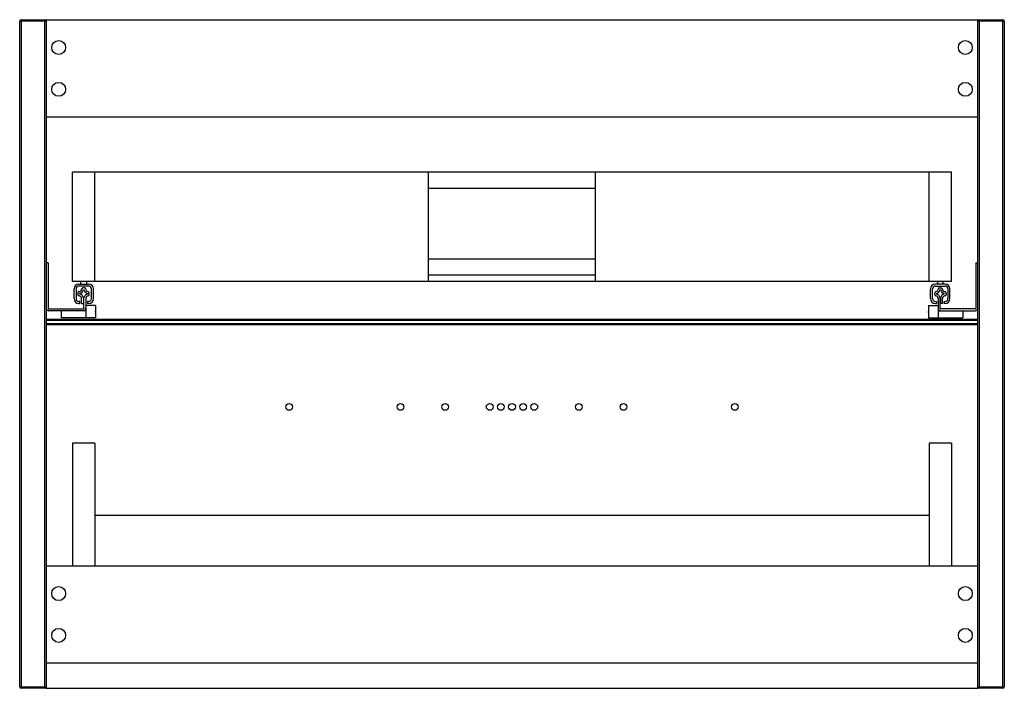
# Paper-space layout '_Back' of a CAD drawing. Units: millimetres. Extents: x -354 to 354, y 0 to 480.
import ezdxf

# ---------------------------------------------------------------- set-up
doc = ezdxf.new("R2010")
doc.units = ezdxf.units.MM

psp = doc.layouts.new('_Back')

# ---------------------------------------------------------------- linework, layer by layer
at = {"color": 7, "linetype": 'Continuous', "lineweight": 25}
for p, q in [((-334.5, 479), (-353.5, 479)), ((-353.5, 1), (-353.5, 479)), ((-352.5, 480), (-352.5, 0)), ((-352.5, 480), (-335.5, 480)), ((-335.5, 0), (-335.5, 480)), ((-334.5, 480), (-334.5, 0)), ((-334.5, 480), (334.5, 480)), ((334.5, 0), (334.5, 480)), ((353.5, 479), (334.5, 479)), ((335.5, 480), (335.5, 0)), ((335.5, 480), (352.5, 480)), ((352.5, 0), (352.5, 480)), ((353.5, 479), (353.5, 1)), ((334.5, 410), (-334.5, 410)), ((-315.5, 292), (-315.5, 370.5)), ((315.5, 370.5), (-315.5, 370.5)), ((-299.5, 292), (-299.5, 370.5)), ((-60, 292), (-60, 370.5)), ((60, 292), (60, 370.5)), ((299.5, 292), (299.5, 370.5)), ((315.5, 292), (315.5, 370.5)), ((-60, 359), (60, 359)), ((-333.12, 305.4), (-334.5, 305.4)), ((-333.12, 305.4), (-333.12, 272.8)), ((60, 308), (-60, 308)), ((333.12, 305.4), (333.12, 272.8)), ((333.12, 305.4), (334.5, 305.4)), ((315.5, 292), (-315.5, 292)), ((-311, 290.25), (-304, 290.25)), ((-309.5, 290.25), (-309.5, 292)), ((-305.5, 292), (-305.5, 290.25)), ((60, 296.5), (-60, 296.5)), ((311, 290.25), (304, 290.25)), ((305.5, 292), (305.5, 290.25)), ((309.5, 290.25), (309.5, 292)), ((-314.5, 279.75), (-314.5, 286.75)), ((-313, 286.75), (-313, 279.75)), ((-311.75, 283.76), (-311.75, 282.74)), ((-304, 288.75), (-311, 288.75)), ((-310.25, 283.05), (-310.25, 283.45)), ((-306.99, 287.5), (-308.01, 287.5)), ((-307.7, 286), (-307.3, 286)), ((-304.75, 283.45), (-304.75, 283.05)), ((-303.5, 282.71), (-303.5, 283.79)), ((-302, 279.75), (-302, 286.75)), ((-300.5, 279.75), (-300.5, 286.75)), ((300.5, 279.75), (300.5, 286.75)), ((302, 279.75), (302, 286.75)), ((303.5, 282.71), (303.5, 283.79)), ((304, 288.75), (311, 288.75)), ((304.75, 283.45), (304.75, 283.05)), ((306.99, 287.5), (308.01, 287.5)), ((307.7, 286), (307.3, 286)), ((310.25, 283.05), (310.25, 283.45)), ((311.75, 283.76), (311.75, 282.74)), ((313, 286.75), (313, 279.75)), ((314.5, 279.75), (314.5, 286.75)), ((-310.2, 277.75), (-311, 277.75)), ((-311, 276.25), (-310.2, 276.25)), ((-310.2, 276.25), (-310.2, 277.75)), ((-309, 276.25), (-309, 279.75)), ((-309, 276.25), (-307.62, 276.25)), ((-307.62, 280.5), (-307.7, 280.5)), ((-307.62, 280.5), (-307.62, 276.25)), ((-307.38, 272.8), (-307.38, 280.5)), ((-307.3, 280.5), (-307.38, 280.5)), ((-306, 279.75), (-306, 266)), ((-304.8, 277.75), (-304.8, 276.25)), ((-304, 277.75), (-304.8, 277.75)), ((-304, 276.25), (-304.8, 276.25)), ((304, 277.75), (304.8, 277.75)), ((304, 276.25), (304.8, 276.25)), ((304.8, 277.75), (304.8, 276.25)), ((306, 279.75), (306, 266)), ((307.3, 280.5), (307.38, 280.5)), ((307.38, 272.8), (307.38, 280.5)), ((307.62, 280.5), (307.62, 276.25)), ((307.62, 280.5), (307.7, 280.5)), ((309, 276.25), (307.62, 276.25)), ((309, 276.25), (309, 279.75)), ((310.2, 277.75), (311, 277.75)), ((310.2, 276.25), (310.2, 277.75)), ((311, 276.25), (310.2, 276.25)), ((-332.7, 272.38), (-307.8, 272.38)), ((-306, 271), (-332.7, 271)), ((-323.64, 271), (-323.64, 266)), ((-299.04, 274.7), (-306, 274.7)), ((-299.04, 274.7), (-299.04, 266)), ((299.04, 274.7), (299.04, 266)), ((299.04, 274.7), (306, 274.7)), ((306, 271), (332.7, 271)), ((332.7, 272.38), (307.8, 272.38)), ((323.64, 271), (323.64, 266)), ((334.5, 264), (-334.5, 264)), ((-334.5, 262), (334.5, 262)), ((-299.04, 266), (-323.64, 266)), ((299.04, 266), (323.64, 266)), ((-299.5, 176), (-315.5, 176)), ((-315.5, 176), (-315.5, 88)), ((-299.5, 176), (-299.5, 88)), ((299.5, 176), (299.5, 88)), ((315.5, 176), (299.5, 176)), ((315.5, 176), (315.5, 88)), ((299.5, 124), (-299.5, 124)), ((-334.5, 88), (334.5, 88)), ((334.5, 18), (-334.5, 18)), ((-353.5, 1), (-334.5, 1)), ((-335.5, 0), (-352.5, 0)), ((-334.5, 0), (334.5, 0)), ((334.5, 1), (353.5, 1)), ((352.5, 0), (335.5, 0))]:
    psp.add_line(p, q, dxfattribs=at)
at = {"color": 8, "linetype": 'Continuous', "lineweight": 25}
for p, q in [((-334.5, 265), (334.5, 265)), ((334.5, 261), (-334.5, 261))]:
    psp.add_line(p, q, dxfattribs=at)
at = {"color": 7, "linetype": 'Continuous', "lineweight": 25}
for centre, radius in [((-325.5, 460), 5), ((325.5, 460), 5), ((-325.5, 430), 5), ((325.5, 430), 5), ((-160, 202), 2.4), ((-80, 202), 2.4), ((-48, 202), 2.4), ((-16, 202), 2.4), ((-8, 202), 2.4), ((0, 202), 2.4), ((8, 202), 2.4), ((16, 202), 2.4), ((48, 202), 2.4), ((80, 202), 2.4), ((160, 202), 2.4), ((-325.5, 68), 5), ((325.5, 68), 5), ((-325.5, 38), 5), ((325.5, 38), 5)]:
    psp.add_circle(centre, radius, dxfattribs=at)
for centre, radius, start, end in [((-352.5, 479), 1, 90, 180), ((-335.5, 479), 1, 0, 90), ((335.5, 479), 1, 90, 180), ((352.5, 479), 1, 0, 90), ((-311, 286.75), 3.5, 90, 180), ((-304, 286.75), 3.5, 0, 90), ((304, 286.75), 3.5, 90, 180), ((311, 286.75), 3.5, 360, 90), ((-311, 286.75), 2, 90, 180), ((-310.75, 283.76), 1, 94.78019, 180), ((-311, 286.75), 2, 274.78019, 355.21981), ((-311, 286.75), 3.38, 282.82027, 347.17973), ((-311, 279.75), 3.38, 12.82027, 77.17973), ((-308.01, 286.5), 1, 90, 175.21981), ((-304, 286.75), 3.38, 192.82027, 257.17973), ((-304, 279.75), 3.38, 102.82027, 167.17973), ((-306.99, 286.5), 1, 4.78019, 90), ((-304, 286.75), 2, 184.78019, 260.40593), ((-304.5, 283.79), 1, 360, 80.40593), ((-304, 286.75), 2, 360, 90), ((304, 286.75), 2, 90, 180), ((304.5, 283.79), 1, 99.59407, 180), ((304, 286.75), 2, 279.59407, 355.21981), ((304, 286.75), 3.38, 282.82027, 347.17973), ((304, 279.75), 3.38, 12.82027, 77.17973), ((306.99, 286.5), 1, 90, 175.21981), ((311, 286.75), 3.38, 192.82027, 257.17973), ((311, 279.75), 3.38, 102.82027, 167.17973), ((308.01, 286.5), 1, 4.78019, 90), ((311, 286.75), 2, 184.78019, 265.21981), ((310.75, 283.76), 1, 0, 85.21981), ((311, 286.75), 2, 360, 90), ((-311, 279.75), 3.5, 180, 270), ((-311, 279.75), 2, 180, 270), ((-310.75, 282.74), 1, 180, 265.21981), ((-311, 279.75), 2, 360, 85.21981), ((-304, 279.75), 2, 99.59407, 180), ((-304.5, 282.71), 1, 279.59407, 0), ((-304, 279.75), 3.5, 270, 0), ((-304, 279.75), 2, 270, 0), ((304, 279.75), 3.5, 180, 270), ((304, 279.75), 2, 180, 270), ((304.5, 282.71), 1, 180, 260.40593), ((304, 279.75), 2, 360, 80.40593), ((311, 279.75), 2, 94.78019, 180), ((310.75, 282.74), 1, 274.78019, 360), ((311, 279.75), 2, 270, 360), ((311, 279.75), 3.5, 270, 360), ((-332.7, 272.8), 1.8, 180, 270), ((-332.7, 272.8), 0.42, 180, 270), ((-307.8, 272.8), 0.42, 270, 360), ((-307.8, 272.8), 1.8, 270, 0), ((-302.54, 270), 3.6, 346.4638, 13.5362), ((302.54, 270), 3.6, 166.4638, 193.5362), ((307.8, 272.8), 1.8, 180, 270), ((307.8, 272.8), 0.42, 180, 270), ((332.7, 272.8), 0.42, 270, 360), ((332.7, 272.8), 1.8, 270, 0), ((-352.5, 1), 1, 180, 270), ((-335.5, 1), 1, 270, 360), ((335.5, 1), 1, 180, 270), ((352.5, 1), 1, 270, 360)]:
    psp.add_arc(centre, radius, start, end, dxfattribs=at)

doc.saveas('drawing.dxf')
